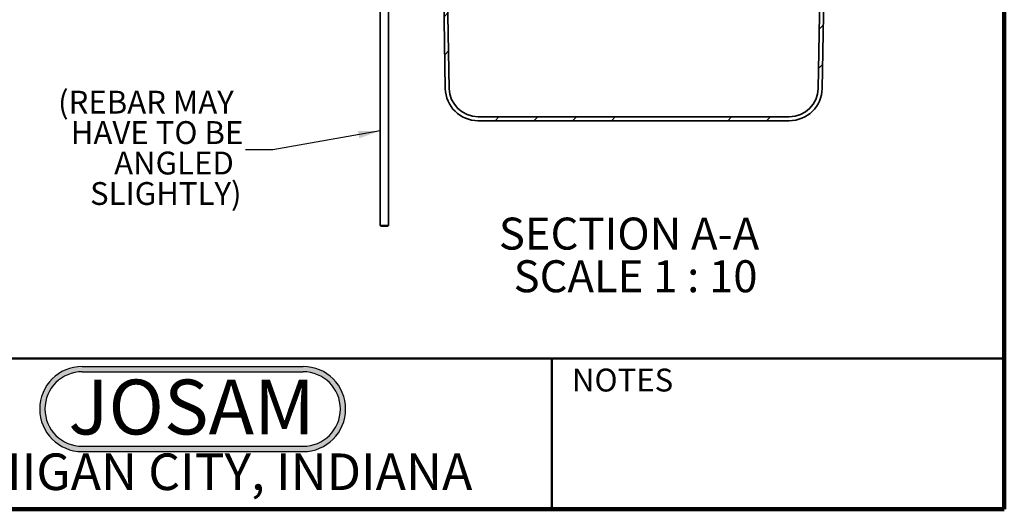
# Model space of a CAD drawing. Units: inches. Extents: x 2 to 101, y 1 to 131.
# Drawn here: x 47 to 101, y 1 to 28 of the extents above; entities that cross this region are included whole.
import ezdxf

# ---------------------------------------------------------------- set-up
doc = ezdxf.new("R2010")
doc.units = ezdxf.units.IN
doc.header["$LTSCALE"] = 12
doc.header["$MEASUREMENT"] = 0
doc.styles.add('SLDTEXTSTYLE0', font='TXT', dxfattribs={"width": 0.605})
doc.styles.add('SLDTEXTSTYLE1', font='TXT', dxfattribs={"width": 0.7})
doc.dimstyles.new('SLDDIMSTYLE4', dxfattribs={"dimtxt": 0.18, "dimasz": 1.2, "dimexe": 0, "dimexo": 0.0625, "dimgap": 0, "dimtad": 0, "dimtih": 1, "dimtoh": 1, "dimdec": 0, "dimrnd": 1e-09, "dimzin": 0, "dimdsep": 46, "dimlunit": 5, "dimtxsty": 'Standard', "dimsah": 1, "dimcen": 0.09, "dimadec": 0, "dimazin": 0, "dimtfac": 1.2, "dimtdec": 0, "dimtofl": 0, "dimtmove": 0, "dimatfit": 3, "dimfxl": 0, "dimfrac": 2, "dimtolj": 1, "dimtzin": 0, "dimarcsym": 0})

# ---------------------------------------------------------------- blocks, each defined once
blk = doc.blocks.new('SW_NOTE_0_2')
at = {"color": 0, "linetype": 'Continuous', "lineweight": 50, "insert": (7.219, 3.867), "char_height": 3, "attachment_point": 2, "style": 'SLDTEXTSTYLE1'}
blk.add_mtext('JOSAM', dxfattribs=at)
blk = doc.blocks.new('JOSAM')
h = blk.add_hatch(color=256)
edge = h.paths.add_edge_path(flags=0)
edge.add_line((61.003, 8.563), (48.921, 8.563))
edge.add_arc((48.921, 6.236), 2.328, 90, 270)
edge.add_line((48.921, 3.908), (61.003, 3.908))
edge.add_arc((61.003, 6.236), 2.328, 270, 450)
edge = h.paths.add_edge_path(flags=0)
edge.add_arc((61.003, 6.236), 2.04, -90, 90, ccw=False)
edge.add_line((61.003, 4.196), (48.921, 4.196))
edge.add_arc((48.921, 6.236), 2.04, 90, 270, ccw=False)
edge.add_line((48.921, 8.276), (61.003, 8.276))
for p, q in [((48.921, 8.563), (61.003, 8.563)), ((48.921, 8.276), (61.003, 8.276)), ((48.921, 4.196), (61.003, 4.196)), ((48.921, 3.908), (61.003, 3.908))]:
    blk.add_line(p, q)
for centre, radius, start, end in [((48.921, 6.236), 2.328, 90, 270), ((48.921, 6.236), 2.04, 90, 270), ((61.003, 6.236), 2.328, 270, 90), ((61.003, 6.236), 2.04, 270, 90)]:
    blk.add_arc(centre, radius, start, end)
at = {"color": 7, "linetype": 'Continuous', "lineweight": 50}
blk.add_blockref('SW_NOTE_0_2', (47.687, 3.978), dxfattribs=at)
blk = doc.blocks.new('SW_NOTE_0_8')
at = {"color": 0, "linetype": 'Continuous', "lineweight": 50, "char_height": 1.75, "attachment_point": 2, "style": 'SLDTEXTSTYLE0'}
for s, insert in [('SECTION A-A', (7.52, 2.256)), ('SCALE 1 : 10', (7.877, -0.077))]:
    blk.add_mtext(s, dxfattribs=dict(at, insert=insert))
blk = doc.blocks.new('SW_NOTE_0_10')
at = {"color": 0, "linetype": 'Continuous', "lineweight": 50, "char_height": 1.25, "attachment_point": 3, "style": 'SLDTEXTSTYLE0'}
for s, insert in [('(REBAR MAY', (-0.635, 3.235)), ('HAVE TO BE', (-0.114, 1.569)), ('ANGLED', (-0.632, -0.098)), ('SLIGHTLY)', (-0.21, -1.765))]:
    blk.add_mtext(s, dxfattribs=dict(at, insert=insert))

msp = doc.modelspace()

# ---------------------------------------------------------------- hatches: boundary and pattern name
at = {"linetype": 'Continuous', "lineweight": 18}
h = msp.add_hatch(dxfattribs=at)
h.set_pattern_fill('ANSI34', scale=12, angle=2.8e-322, style=0)
edge = h.paths.add_edge_path(flags=0)
edge.add_arc((92.5372361, 51.6046704), 0.15, 90, 179)
edge.add_line((92.387259, 51.6072883), (92.3594842, 50.0160731))
edge.add_spline(control_points=[(92.3594842, 50.0160731), (92.3592497, 50.0026401), (92.3566929, 49.9890622), (92.3520254, 49.976464), (92.3473578, 49.9638657), (92.3404507, 49.9518995), (92.3318758, 49.9415567), (92.3233017, 49.9312148), (92.3128236, 49.9222107), (92.3013092, 49.9152905), (92.2897967, 49.9083715), (92.2769308, 49.903345), (92.2637769, 49.9006274), (92.2558113, 49.8989817), (92.2476356, 49.898146), (92.2395017, 49.898146)], knot_values=[0, 0, 0, 0, 0.0008531281, 0.0008531281, 0.0008531281, 0.0017062611, 0.0017062611, 0.0017062611, 0.0025593181, 0.0025593181, 0.0025593181, 0.0034122275, 0.0034122275, 0.0034122275, 0.0039240501, 0.0039240501, 0.0039240501, 0.0039240501], weights=[1, 1, 1, 1, 1, 1, 1, 1, 1, 1, 1, 1, 1, 1, 1, 1], degree=3, periodic=0)
edge.add_line((92.2395017, 49.898146), (91.7129041, 49.898146))
edge.add_spline(control_points=[(91.7129041, 49.898146), (91.6677543, 49.898146), (91.6223729, 49.8935063), (91.5781571, 49.88437), (91.5051525, 49.8692851), (91.4337459, 49.8413848), (91.3698519, 49.8029819), (91.3059501, 49.7645744), (91.2477995, 49.7146021), (91.2002155, 49.6572057), (91.1526301, 49.5998076), (91.1142991, 49.5334017), (91.088396, 49.4634879), (91.0624929, 49.3935742), (91.0483032, 49.3182241), (91.047002, 49.2436775)], knot_values=[0, 0, 0, 0, 0.0028670111, 0.0028670111, 0.0028670111, 0.0076440177, 0.0076440177, 0.0076440177, 0.0124216047, 0.0124216047, 0.0124216047, 0.0171993258, 0.0171993258, 0.0171993258, 0.0219770398, 0.0219770398, 0.0219770398, 0.0219770398], weights=[1, 1, 1, 1, 1, 1, 1, 1, 1, 1, 1, 1, 1, 1, 1, 1], degree=3, periodic=0)
edge.add_line((91.047002, 49.2436775), (90.6025148, 23.7790258))
edge.add_arc((89.0187561, 23.8066704), 1.584, 270, 359, ccw=False)
edge.add_line((89.0187561, 22.2226704), (71.9949728, 22.2226704))
edge.add_arc((71.9949728, 23.8066704), 1.584, 181, 270, ccw=False)
edge.add_line((70.411214, 23.7790258), (69.9667269, 49.2436775))
edge.add_spline(control_points=[(69.9667269, 49.2436775), (69.9659378, 49.2888848), (69.9604942, 49.3342434), (69.9505641, 49.3783537), (69.9341912, 49.451084), (69.9050371, 49.5219908), (69.865515, 49.5852029), (69.8259989, 49.6484056), (69.7750284, 49.7056587), (69.7168219, 49.7522215), (69.6586206, 49.7987801), (69.5915798, 49.835934), (69.521249, 49.8606054), (69.450918, 49.8852769), (69.3753575, 49.898146), (69.3008247, 49.898146)], knot_values=[0, 0, 0, 0, 0.0028711029, 0.0028711029, 0.0028711029, 0.0076482503, 0.0076482503, 0.0076482503, 0.0124246626, 0.0124246626, 0.0124246626, 0.0172006472, 0.0172006472, 0.0172006472, 0.0219766592, 0.0219766592, 0.0219766592, 0.0219766592], weights=[1, 1, 1, 1, 1, 1, 1, 1, 1, 1, 1, 1, 1, 1, 1, 1], degree=3, periodic=0)
edge.add_line((69.3008247, 49.898146), (68.7742271, 49.898146))
edge.add_spline(control_points=[(68.7742271, 49.898146), (68.7607979, 49.898146), (68.7471835, 49.9004647), (68.7345114, 49.9049099), (68.7218393, 49.9093551), (68.70976, 49.9160495), (68.6992734, 49.9244384), (68.688786, 49.9328279), (68.6796024, 49.9431436), (68.6724825, 49.9545312), (68.6653614, 49.9659206), (68.6601083, 49.9786964), (68.6571579, 49.9918008), (68.655368, 49.9997507), (68.6543869, 50.0079255), (68.6542447, 50.0160731)], knot_values=[0, 0, 0, 0, 0.0008527532, 0.0008527532, 0.0008527532, 0.0017055022, 0.0017055022, 0.0017055022, 0.0025583172, 0.0025583172, 0.0025583172, 0.0034112748, 0.0034112748, 0.0034112748, 0.0039240478, 0.0039240478, 0.0039240478, 0.0039240478], weights=[1, 1, 1, 1, 1, 1, 1, 1, 1, 1, 1, 1, 1, 1, 1, 1], degree=3, periodic=0)
edge.add_line((68.6542447, 50.0160731), (68.6264699, 51.6072883))
edge.add_arc((68.4764927, 51.6046704), 0.15, 1, 90)
edge.add_line((68.4764927, 51.7546704), (68.4078644, 51.7546704))
edge.add_line((68.4078644, 51.7546704), (68.4382776, 50.0123034))
edge.add_spline(control_points=[(68.4382776, 50.0123034), (68.4386757, 49.9894917), (68.4414227, 49.9666036), (68.4464337, 49.9443455), (68.4546943, 49.9076538), (68.4694021, 49.8718821), (68.4893404, 49.8399919), (68.5092758, 49.8081064), (68.5349899, 49.7792223), (68.5643547, 49.7557314), (68.5937175, 49.7322421), (68.6275402, 49.7134977), (68.6630226, 49.7010509), (68.6985051, 49.6886041), (68.7366259, 49.6821117), (68.7742282, 49.6821117)], knot_values=[0, 0, 0, 0, 0.0014487647, 0.0014487647, 0.0014487647, 0.0038587856, 0.0038587856, 0.0038587856, 0.0062684557, 0.0062684557, 0.0062684557, 0.0086779723, 0.0086779723, 0.0086779723, 0.0110874986, 0.0110874986, 0.0110874986, 0.0110874986], weights=[1, 1, 1, 1, 1, 1, 1, 1, 1, 1, 1, 1, 1, 1, 1, 1], degree=3, periodic=0)
edge.add_line((68.7742282, 49.6821117), (69.3008261, 49.6821117))
edge.add_spline(control_points=[(69.3008261, 49.6821117), (69.3511868, 49.6821117), (69.4022419, 49.6734164), (69.4497635, 49.6567464), (69.4972849, 49.6400764), (69.5425835, 49.614972), (69.5819091, 49.5835129), (69.6212377, 49.5520515), (69.6556769, 49.5133668), (69.6823766, 49.4706621), (69.7090798, 49.4279517), (69.7287777, 49.3800425), (69.7398399, 49.3309011), (69.7465488, 49.3010982), (69.7502266, 49.2704519), (69.7507598, 49.2399077)], knot_values=[0, 0, 0, 0, 0.0031978993, 0.0031978993, 0.0031978993, 0.0063957836, 0.0063957836, 0.0063957836, 0.0095939049, 0.0095939049, 0.0095939049, 0.0127924635, 0.0127924635, 0.0127924635, 0.0147147696, 0.0147147696, 0.0147147696, 0.0147147696], weights=[1, 1, 1, 1, 1, 1, 1, 1, 1, 1, 1, 1, 1, 1, 1, 1], degree=3, periodic=0)
edge.add_line((69.7507598, 49.2399077), (70.1952469, 23.7752561))
edge.add_arc((71.9949728, 23.8066704), 1.8, 181, 270)
edge.add_line((71.9949728, 22.0066704), (89.0187561, 22.0066704))
edge.add_arc((89.0187561, 23.8066704), 1.8, 270, 359)
edge.add_line((90.8184819, 23.7752561), (91.2629691, 49.2399077))
edge.add_spline(control_points=[(91.2629691, 49.2399077), (91.2638483, 49.2902766), (91.2734357, 49.3411882), (91.2909375, 49.3884267), (91.3084394, 49.4356653), (91.3343384, 49.4805337), (91.3664904, 49.5193157), (91.3986413, 49.5580963), (91.4379315, 49.5918606), (91.4811076, 49.6178112), (91.5242786, 49.6437587), (91.5725255, 49.66261), (91.6218522, 49.6728028), (91.6517294, 49.6789765), (91.6823943, 49.6821117), (91.7129027, 49.6821117)], knot_values=[0, 0, 0, 0, 0.0031989074, 0.0031989074, 0.0031989074, 0.0063978216, 0.0063978216, 0.0063978216, 0.009596619, 0.009596619, 0.009596619, 0.0127950408, 0.0127950408, 0.0127950408, 0.0147147753, 0.0147147753, 0.0147147753, 0.0147147753], weights=[1, 1, 1, 1, 1, 1, 1, 1, 1, 1, 1, 1, 1, 1, 1, 1], degree=3, periodic=0)
edge.add_line((91.7129027, 49.6821117), (92.2395006, 49.6821117))
edge.add_spline(control_points=[(92.2395006, 49.6821117), (92.2622772, 49.6821117), (92.2851707, 49.684452), (92.3074762, 49.6890606), (92.3443064, 49.6966701), (92.3803305, 49.7107445), (92.4125649, 49.7301174), (92.4448044, 49.7494935), (92.4741424, 49.7747043), (92.4981494, 49.8036609), (92.5221587, 49.8326204), (92.5414983, 49.8661252), (92.5545672, 49.9013998), (92.567636, 49.9366743), (92.5747948, 49.9746915), (92.5754513, 50.0123034)], knot_values=[0, 0, 0, 0, 0.0014463142, 0.0014463142, 0.0014463142, 0.0038562611, 0.0038562611, 0.0038562611, 0.0062665972, 0.0062665972, 0.0062665972, 0.0086771685, 0.0086771685, 0.0086771685, 0.0110877244, 0.0110877244, 0.0110877244, 0.0110877244], weights=[1, 1, 1, 1, 1, 1, 1, 1, 1, 1, 1, 1, 1, 1, 1, 1], degree=3, periodic=0)
edge.add_line((92.5754513, 50.0123034), (92.6058644, 51.7546704))
edge.add_line((92.6058644, 51.7546704), (92.5372361, 51.7546704))

# ---------------------------------------------------------------- linework, layer by layer
at = {"color": 7, "linetype": 'Continuous', "lineweight": 100}
for q in [(100.78125, 131.25), (4.78125, 0.75)]:
    msp.add_line((100.78125, 0.75), q, dxfattribs=at)
at = {"color": 7, "linetype": 'Continuous', "lineweight": 35}
for p, q in [((69.7507599, 49.2399087), (70.195247, 23.7752561)), ((69.966727, 49.2436765), (70.4112141, 23.7790258)), ((90.6025147, 23.7790258), (91.0470018, 49.2436765)), ((90.8184818, 23.7752561), (91.2629689, 49.2399087)), ((66.6355509, 43.3066709), (66.6355509, 16.2754744)), ((67.0855509, 16.2754744), (67.0855509, 43.3066709)), ((71.9949727, 22.2226704), (89.0187562, 22.2226704)), ((71.9949727, 22.0066704), (89.0187562, 22.0066704)), ((66.6355509, 16.2754744), (66.6730511, 16.2379745)), ((66.6355509, 16.2754744), (66.8605509, 16.2754744)), ((66.8605509, 16.2379745), (66.6730511, 16.2379745)), ((66.8605509, 16.2754744), (67.0855509, 16.2754744)), ((67.0480507, 16.2379745), (66.8605509, 16.2379745)), ((67.0480507, 16.2379745), (67.0855509, 16.2754744))]:
    msp.add_line(p, q, dxfattribs=at)
at = {"color": 7, "linetype": 'Continuous', "lineweight": 50}
for p, q in [((4.78125, 9), (100.78125, 9)), ((76.03125, 0.75), (76.03125, 9))]:
    msp.add_line(p, q, dxfattribs=at)
at = {"color": 7, "linetype": 'Continuous', "lineweight": 35}
for centre, radius, start, end in [((71.9949728, 23.8066704), 1.8, 181, 270), ((71.9949728, 23.8066704), 1.584, 181, 270), ((89.0187561, 23.8066704), 1.584, 270, 359), ((89.0187561, 23.8066704), 1.8, 270, 359)]:
    msp.add_arc(centre, radius, start, end, dxfattribs=at)

# ---------------------------------------------------------------- block references
at = {"color": 7, "linetype": 'Continuous', "lineweight": 50}
for name, p in [('SW_NOTE_0_10', (59.2586211, 20.4157306)), ('SW_NOTE_0_8', (72.7290866, 14.451685))]:
    msp.add_blockref(name, p, dxfattribs=at)
msp.add_blockref('JOSAM', (1.4118318, 0))

# ---------------------------------------------------------------- texts
at = {"color": 7, "linetype": 'Continuous', "lineweight": 0, "attachment_point": 2, "style": 'SLDTEXTSTYLE0'}
for s, insert, char_height in [('NOTES', (79.8960909, 8.4448879), 1.25), ('MICHIGAN CITY, INDIANA', (55.9791064, 3.8044042), 2)]:
    msp.add_mtext(s, dxfattribs=dict(at, insert=insert, char_height=char_height))

# ---------------------------------------------------------------- leaders
at = {"color": 7, "linetype": 'Continuous', "lineweight": 50}
msp.add_leader([(66.6355509, 21.4522658), (60.7586211, 20.4157306), (59.2586211, 20.4157306)], dimstyle='SLDDIMSTYLE4', dxfattribs=at)

doc.saveas('drawing.dxf')
